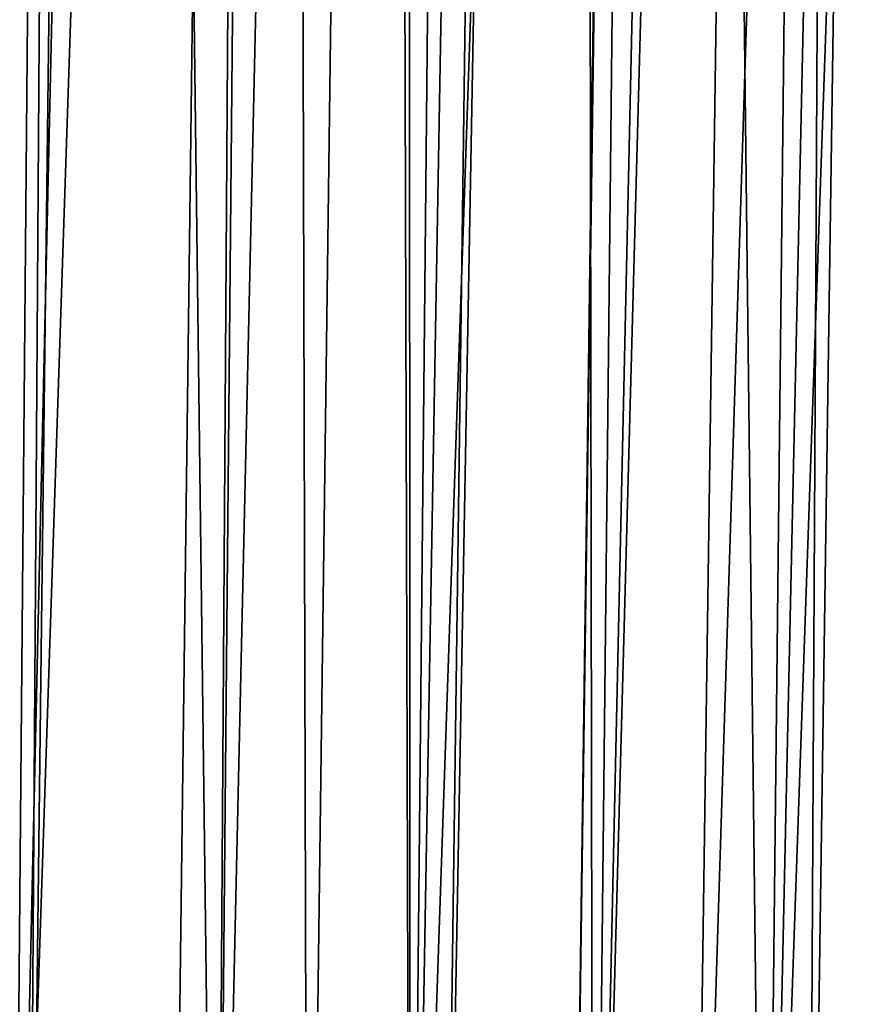
# Model space of a CAD drawing. Extents: x -30 to 139, y -198 to 0.
# Drawn here: x 116 to 119, y -55 to -51 of the extents above; entities that cross this region are included whole.
import ezdxf

# ---------------------------------------------------------------- set-up
doc = ezdxf.new("R2010")
doc.units = 0
doc.header["$MEASUREMENT"] = 0
doc.layers.add('L3', color=7, linetype='Continuous')

msp = doc.modelspace()

# ---------------------------------------------------------------- linework, layer by layer
at = {"layer": 'L3', "color": 7}
for points in [[(115.8866, -57.5132, -16.27528), (115.3175, -28.80524, -17.48393), (116.1382, -28.80524, -16.72942)], [(115.8866, -57.5132, 16.27528), (116.5347, -28.80524, 16.33763), (115.7324, -28.80524, 17.11159)], [(115.8866, -57.5132, -16.27528), (116.1382, -28.80524, -16.72942), (115.9444, -57.5132, -16.21608)], [(115.8866, -57.5132, 16.27528), (116.4811, -57.5132, 15.66632), (116.8429, -28.80524, 16.0104)], [(116.8429, -28.80524, 16.0104), (116.5347, -28.80524, 16.33763), (115.8866, -57.5132, 16.27528)], [(115.9444, -57.5132, -16.21608), (116.1382, -28.80524, -16.72942), (116.294, -28.80524, -16.57169)], [(115.9444, -57.5132, -16.21608), (116.294, -28.80524, -16.57169), (116.6544, -57.5132, -15.48873)], [(116.6544, -57.5132, -15.48873), (116.294, -28.80524, -16.57169), (116.9217, -28.80524, -15.93644)], [(116.8429, -28.80524, 16.0104), (116.4811, -57.5132, 15.66632), (116.6544, -57.5132, 15.48873)], [(116.6544, -57.5132, -15.48873), (116.9217, -28.80524, -15.93644), (116.9992, -57.5132, -15.09949)], [(116.8429, -28.80524, 16.0104), (116.6544, -57.5132, 15.48873), (117.299, -28.80524, 15.52608)], [(117.299, -28.80524, 15.52608), (116.6544, -57.5132, 15.48873), (117.3833, -57.5132, 14.66602)], [(116.9992, -57.5132, -15.09949), (116.9217, -28.80524, -15.93644), (117.3741, -28.80524, -15.4324)], [(116.9992, -57.5132, -15.09949), (117.3741, -28.80524, -15.4324), (117.3833, -57.5132, -14.66602)], [(117.299, -28.80524, 15.52608), (117.3833, -57.5132, 14.66602), (117.8872, -28.80524, 14.83824)], [(117.3833, -57.5132, -14.66602), (117.3741, -28.80524, -15.4324), (117.6663, -28.80524, -15.1068)], [(118.3703, -28.80524, -14.24242), (117.9827, -57.5132, -13.91961), (117.3833, -57.5132, -14.66602)], [(117.3833, -57.5132, -14.66602), (117.6663, -28.80524, -15.1068), (118.3703, -28.80524, -14.24242)], [(117.8872, -28.80524, 14.83824), (117.3833, -57.5132, 14.66602), (117.5017, -57.5132, 14.5186)], [(117.8872, -28.80524, 14.83824), (117.5017, -57.5132, 14.5186), (118.0235, -28.80524, 14.67883)], [(118.0235, -28.80524, 14.67883), (117.5017, -57.5132, 14.5186), (118.0715, -57.5132, 13.80904)], [(118.381, -28.80524, -14.22795), (117.9827, -57.5132, -13.91961), (118.3703, -28.80524, -14.24242)], [(118.381, -28.80524, -14.22795), (118.0715, -57.5132, -13.80904), (117.9827, -57.5132, -13.91961)], [(118.0235, -28.80524, 14.67883), (118.0715, -57.5132, 13.80904), (118.7066, -28.80524, 13.79781)], [(118.381, -28.80524, -14.22795), (118.7176, -57.5132, -12.91982), (118.0715, -57.5132, -13.80904)], [(118.4397, -57.5132, 13.30228), (118.8476, -28.80524, 13.59663), (118.0715, -57.5132, 13.80904)], [(118.7066, -28.80524, 13.79781), (118.0715, -57.5132, 13.80904), (118.8476, -28.80524, 13.59663)], [(119.032, -28.80524, -13.34528), (118.7176, -57.5132, -12.91982), (118.381, -28.80524, -14.22795)], [(118.7176, -57.5132, 12.91982), (119.3466, -28.80524, 12.88506), (118.4397, -57.5132, 13.30228)], [(118.4397, -57.5132, 13.30228), (119.3466, -28.80524, 12.88506), (118.8476, -28.80524, 13.59663)], [(119.032, -28.80524, -13.34528), (118.8795, -57.5132, -12.67269), (118.7176, -57.5132, -12.91982)], [(119.3005, -57.5132, 12.03008), (119.7212, -28.80524, 12.29226), (118.7176, -57.5132, 12.91982)], [(118.7176, -57.5132, 12.91982), (119.7212, -28.80524, 12.29226), (119.3466, -28.80524, 12.88506)], [(119.2945, -28.80524, -12.9512), (119.3199, -57.5132, -12.00042), (118.8795, -57.5132, -12.67269)], [(119.2945, -28.80524, -12.9512), (118.8795, -57.5132, -12.67269), (119.032, -28.80524, -13.34528)]]:
    msp.add_3dface(points, dxfattribs=at)

doc.saveas('drawing.dxf')
